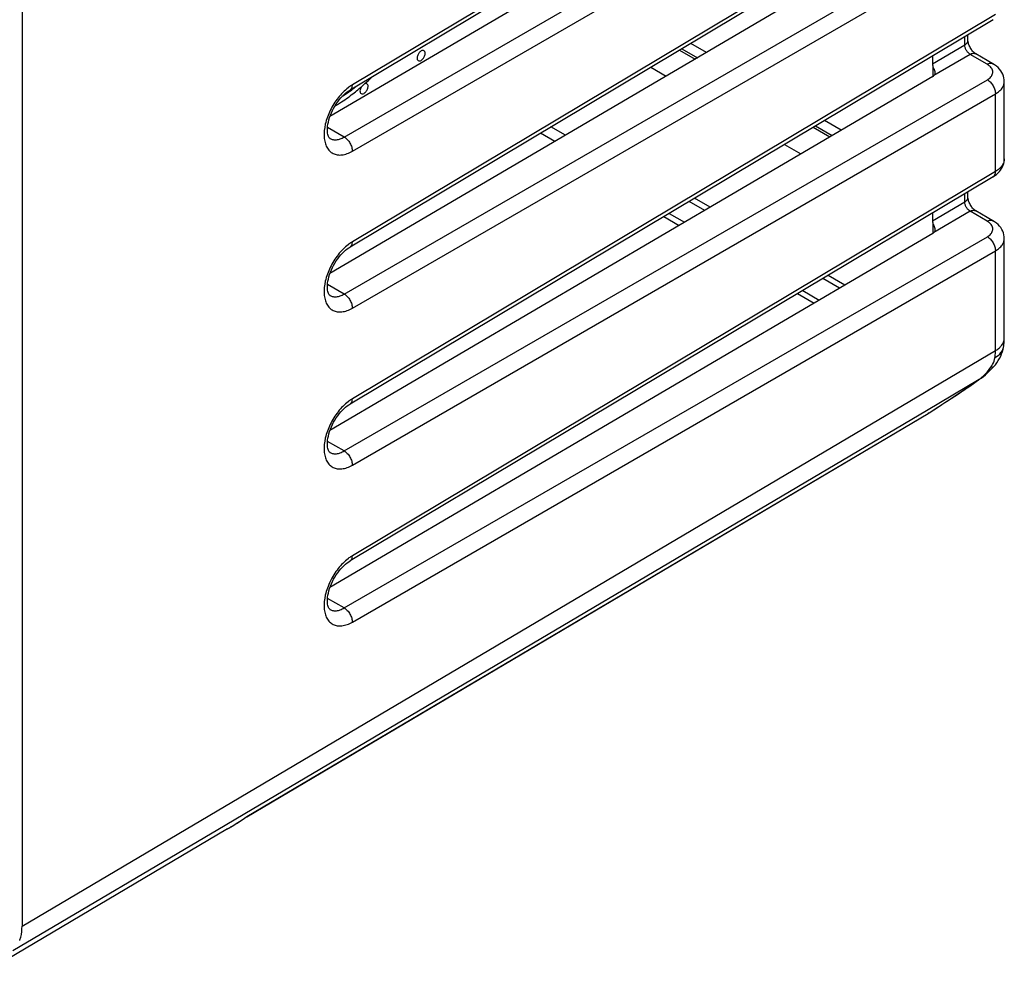
# Model space of a CAD drawing. Units: millimetres. Extents: x -23.1 to 24.8, y -31.1 to 32.2.
# Drawn here: x -0.8 to 24.8, y -21.2 to 3.7 of the extents above; entities that cross this region are included whole.
import ezdxf

# ---------------------------------------------------------------- set-up
doc = ezdxf.new("R2010")
doc.units = ezdxf.units.MM
doc.header["$LTSCALE"] = 19.36
for name, color, linetype in [('DRAFT', 7, 'CONTINUOUS'), ('IMPORT_IGES', 7, 'CONTINUOUS'), ('RACCORDO', 7, 'CONTINUOUS'), ('SMUSSO', 7, 'CONTINUOUS')]:
    doc.layers.add(name, color=color, linetype=linetype)

msp = doc.modelspace()

# ---------------------------------------------------------------- linework, layer by layer
at = {"layer": 'DRAFT', "color": 7, "linetype": 'CONTINUOUS'}
msp.add_line((4.552, -17.393), (-1.834, -21.172), dxfattribs=at)
at = {"layer": 'IMPORT_IGES', "color": 250, "linetype": 'CONTINUOUS'}
for centre, radius, start, end in [((5.274, 5.21), 4.209, 302.8959, 305.9035), ((5.176, 5.347), 4.378, 305.8924, 306.0694), ((5.08, 5.476), 4.539, 306.0837, 308.0958)]:
    msp.add_arc(centre, radius, start, end, dxfattribs=at)
at = {"layer": 'IMPORT_IGES', "color": 7, "linetype": 'CONTINUOUS'}
for points, knots in [([(9.59, 2.842), (9.579, 2.835), (9.558, 2.819), (9.531, 2.787), (9.508, 2.75), (9.492, 2.711), (9.484, 2.672), (9.485, 2.637), (9.495, 2.608), (9.508, 2.595), (9.516, 2.59)], [0, 0, 0, 0, 0.127615, 0.270396, 0.418749, 0.563678, 0.697433, 0.813885, 0.912831, 1, 1, 1, 1]), ([(9.664, 2.847), (9.654, 2.853), (9.627, 2.858), (9.602, 2.849), (9.59, 2.842)], [0, 0, 0, 0, 0.45669, 1, 1, 1, 1]), ([(9.59, 2.597), (9.601, 2.603), (9.622, 2.62), (9.659, 2.662), (9.685, 2.713), (9.697, 2.766), (9.696, 2.8), (9.685, 2.829), (9.672, 2.843), (9.664, 2.847)], [0, 0, 0, 0, 0.127311, 0.269659, 0.563371, 0.697258, 0.812894, 0.911827, 1, 1, 1, 1]), ([(9.516, 2.59), (9.526, 2.584), (9.553, 2.58), (9.578, 2.59), (9.59, 2.597)], [0, 0, 0, 0, 0.454963, 1, 1, 1, 1]), ([(7.816, 1.73), (7.859, 1.763), (8.03, 1.899), (8.192, 2.047), (8.31, 2.163)], [0, 0, 0, 0, 0.245136, 1, 1, 1, 1]), ([(8.034, 1.909), (8.023, 1.893), (8.008, 1.858), (7.997, 1.806), (8.003, 1.761), (8.021, 1.739), (8.031, 1.733)], [0, 0, 0, 0, 0.308311, 0.586449, 0.813766, 1, 1, 1, 1]), ([(8.105, 1.739), (8.116, 1.746), (8.137, 1.762), (8.174, 1.805), (8.2, 1.856), (8.212, 1.908), (8.211, 1.943), (8.2, 1.972), (8.187, 1.985), (8.179, 1.99)], [0, 0, 0, 0, 0.127311, 0.269659, 0.563371, 0.697258, 0.812894, 0.911827, 1, 1, 1, 1]), ([(8.179, 1.99), (8.172, 1.994), (8.156, 1.999), (8.139, 1.997), (8.13, 1.995)], [0, 0, 0, 0, 0.475791, 1, 1, 1, 1]), ([(7.354, 1.414), (7.393, 1.438), (7.552, 1.535), (7.705, 1.644), (7.816, 1.73)], [0, 0, 0, 0, 0.244706, 1, 1, 1, 1]), ([(8.031, 1.733), (8.041, 1.727), (8.068, 1.723), (8.093, 1.732), (8.105, 1.739)], [0, 0, 0, 0, 0.454963, 1, 1, 1, 1])]:
    msp.add_open_spline(points, degree=3, knots=knots, dxfattribs=at)
at = {"layer": 'RACCORDO', "color": 7, "linetype": 'CONTINUOUS'}
for p, q in [((24.463, 11.819), (7.741, 1.824)), ((22.894, 10.345), (7.219, 1.133)), ((-0.786, 7.939), (-0.786, -19.916)), ((24.463, 7.737), (7.741, -2.258)), ((22.894, 6.262), (7.219, -2.949)), ((24.463, 3.655), (7.741, -6.341)), ((23.807, 3.119), (23.807, 3.263)), ((16.368, 2.898), (16.772, 2.665)), ((22.885, 2.712), (22.885, 2.507)), ((24.456, 2.51), (24.011, 2.767)), ((22.894, 2.18), (7.219, -7.031)), ((24.752, 0.035), (24.752, 2.047)), ((19.842, 0.893), (20.276, 0.642)), ((24.463, -0.428), (7.741, -10.423)), ((23.807, -0.963), (23.807, -0.82)), ((22.885, -1.371), (22.885, -1.575)), ((24.456, -1.573), (24.011, -1.316)), ((22.894, -1.902), (7.219, -11.114)), ((24.752, -4.63), (24.752, -2.036)), ((5.057, -17.073), (22.773, -6.586)), ((22.796, -6.571), (22.773, -6.586)), ((22.796, -6.571), (23.05, -6.408)), ((22.796, -6.571), (22.796, -6.571)), ((5.059, -17.071), (5.058, -17.072))]:
    msp.add_line(p, q, dxfattribs=at)
at = {"layer": 'RACCORDO', "color": 250, "linetype": 'CONTINUOUS'}
for p, q in [((24.523, 11.955), (7.801, 1.96)), ((7.589, 0.602), (24.311, 10.258)), ((7.801, 0.235), (24.523, 9.89)), ((24.523, 7.873), (7.801, -2.122)), ((7.589, -3.48), (24.311, 6.175)), ((7.801, -3.847), (24.523, 5.808)), ((24.523, 3.791), (7.801, -6.205)), ((23.723, 2.999), (23.723, 3.212)), ((16.307, 2.862), (16.711, 2.629)), ((22.885, 2.507), (23.723, 2.999)), ((23.862, 2.753), (22.92, 2.199)), ((24.308, 2.496), (23.862, 2.753)), ((22.891, 2.458), (22.891, 2.18)), ((7.589, -7.562), (24.311, 2.093)), ((7.801, -7.93), (24.523, 1.725)), ((24.523, -0.292), (24.523, 1.725)), ((7.589, 0.602), (7.156, 0.852)), ((13.341, 0.649), (12.966, 0.865)), ((19.781, 0.856), (20.215, 0.606)), ((7.219, 0.565), (7.221, 0.564)), ((13.063, 0.485), (12.691, 0.7)), ((24.523, -0.292), (7.801, -10.287)), ((17.102, -1.223), (16.695, -0.988)), ((23.723, -1.083), (23.723, -0.87)), ((16.962, -1.306), (16.556, -1.071)), ((22.885, -1.575), (23.723, -1.083)), ((15.9, -1.463), (16.301, -1.694)), ((16.037, -1.382), (16.438, -1.613)), ((23.862, -1.329), (22.92, -1.883)), ((24.308, -1.587), (23.862, -1.329)), ((22.891, -1.624), (22.891, -1.902)), ((7.589, -11.645), (24.311, -1.989)), ((7.801, -12.012), (24.523, -2.357)), ((24.523, -4.953), (24.523, -2.357)), ((20.606, -3.247), (20.169, -2.994)), ((7.589, -3.48), (7.156, -3.23)), ((20.466, -3.329), (20.03, -3.077)), ((7.219, -3.517), (7.221, -3.518)), ((19.374, -3.469), (19.805, -3.718)), ((19.511, -3.388), (19.942, -3.637)), ((-0.786, -19.916), (24.523, -4.953)), ((22.729, -6.51), (24.102, -5.698)), ((24.102, -5.698), (24.118, -5.69)), ((5.007, -16.987), (22.729, -6.51)), ((5.059, -17.071), (22.773, -6.585)), ((22.773, -6.586), (22.796, -6.571)), ((22.773, -6.585), (22.789, -6.576)), ((22.789, -6.576), (22.796, -6.571)), ((7.589, -7.562), (7.156, -7.312)), ((7.219, -7.6), (7.221, -7.601)), ((7.589, -11.645), (7.156, -11.395)), ((7.219, -11.682), (7.221, -11.683)), ((4.492, -17.291), (5.007, -16.987)), ((-1.026, -20.554), (4.492, -17.291)), ((4.641, -17.34), (4.653, -17.332))]:
    msp.add_line(p, q, dxfattribs=at)
at = {"layer": 'RACCORDO', "color": 7, "linetype": 'CONTINUOUS'}
for points in [[(24.011, 2.767), (24.001, 2.773), (23.988, 2.782), (23.975, 2.792), (23.96, 2.806), (23.944, 2.822), (23.928, 2.84), (23.911, 2.86), (23.895, 2.882), (23.88, 2.905), (23.866, 2.929), (23.853, 2.954), (23.841, 2.979), (23.831, 3.003), (23.823, 3.027), (23.817, 3.049), (23.812, 3.069), (23.809, 3.087), (23.808, 3.103), (23.807, 3.116), (23.807, 3.119)], [(24.752, 2.047), (24.75, 2.093), (24.743, 2.141), (24.73, 2.19), (24.712, 2.237), (24.689, 2.284), (24.66, 2.328), (24.627, 2.37), (24.59, 2.41), (24.547, 2.447), (24.501, 2.482), (24.456, 2.51)], [(7.221, 0.564), (7.213, 0.569), (7.206, 0.576), (7.199, 0.585), (7.19, 0.598), (7.181, 0.617), (7.172, 0.641), (7.164, 0.67), (7.158, 0.704), (7.154, 0.742), (7.153, 0.785), (7.154, 0.832), (7.158, 0.882), (7.166, 0.936), (7.177, 0.991), (7.192, 1.049), (7.21, 1.108), (7.231, 1.168), (7.256, 1.229), (7.284, 1.289), (7.315, 1.349), (7.348, 1.407), (7.384, 1.464), (7.422, 1.518), (7.461, 1.57), (7.502, 1.619), (7.544, 1.664), (7.586, 1.705), (7.627, 1.742), (7.668, 1.775), (7.708, 1.804), (7.741, 1.824)], [(24.463, -0.428), (24.504, -0.401), (24.548, -0.368), (24.588, -0.333), (24.624, -0.295), (24.654, -0.257), (24.681, -0.217), (24.704, -0.175), (24.722, -0.132), (24.736, -0.089), (24.746, -0.044), (24.751, 0), (24.752, 0.035)], [(24.011, -1.316), (24.001, -1.309), (23.988, -1.301), (23.975, -1.29), (23.96, -1.277), (23.944, -1.261), (23.928, -1.243), (23.911, -1.223), (23.895, -1.201), (23.88, -1.178), (23.866, -1.153), (23.853, -1.128), (23.841, -1.103), (23.831, -1.079), (23.823, -1.055), (23.817, -1.033), (23.812, -1.013), (23.809, -0.995), (23.808, -0.979), (23.807, -0.966), (23.807, -0.963)], [(24.752, -2.036), (24.75, -1.99), (24.743, -1.941), (24.73, -1.892), (24.712, -1.845), (24.689, -1.799), (24.66, -1.754), (24.627, -1.712), (24.59, -1.672), (24.547, -1.635), (24.501, -1.601), (24.456, -1.573)], [(7.221, -3.518), (7.213, -3.513), (7.206, -3.507), (7.199, -3.497), (7.19, -3.484), (7.181, -3.465), (7.172, -3.442), (7.164, -3.413), (7.158, -3.379), (7.154, -3.34), (7.153, -3.297), (7.154, -3.25), (7.158, -3.2), (7.166, -3.147), (7.177, -3.091), (7.192, -3.034), (7.21, -2.974), (7.231, -2.914), (7.256, -2.854), (7.284, -2.793), (7.315, -2.734), (7.348, -2.675), (7.384, -2.618), (7.422, -2.564), (7.461, -2.512), (7.502, -2.464), (7.544, -2.418), (7.586, -2.377), (7.627, -2.34), (7.668, -2.307), (7.708, -2.279), (7.741, -2.258)], [(24.474, -5.374), (24.48, -5.367), (24.521, -5.319), (24.559, -5.267), (24.595, -5.213), (24.628, -5.156), (24.658, -5.098), (24.683, -5.038), (24.704, -4.977), (24.721, -4.916), (24.734, -4.856), (24.738, -4.832)], [(24.738, -4.832), (24.739, -4.824), (24.743, -4.792), (24.746, -4.759), (24.749, -4.726), (24.751, -4.693), (24.752, -4.659), (24.752, -4.63)], [(24.118, -5.69), (24.152, -5.666), (24.207, -5.624), (24.262, -5.579), (24.317, -5.531), (24.37, -5.481), (24.423, -5.428), (24.474, -5.374)], [(23.05, -6.408), (23.21, -6.303), (23.371, -6.197), (23.531, -6.09), (23.692, -5.982), (23.853, -5.873), (24.118, -5.69)], [(7.221, -7.601), (7.213, -7.596), (7.206, -7.589), (7.199, -7.58), (7.19, -7.566), (7.181, -7.548), (7.172, -7.524), (7.164, -7.495), (7.158, -7.461), (7.154, -7.422), (7.153, -7.379), (7.154, -7.332), (7.158, -7.282), (7.166, -7.229), (7.177, -7.174), (7.192, -7.116), (7.21, -7.057), (7.231, -6.997), (7.256, -6.936), (7.284, -6.876), (7.315, -6.816), (7.348, -6.758), (7.384, -6.701), (7.422, -6.646), (7.461, -6.595), (7.502, -6.546), (7.544, -6.501), (7.586, -6.46), (7.627, -6.422), (7.668, -6.39), (7.708, -6.361), (7.741, -6.341)], [(7.221, -11.683), (7.213, -11.678), (7.206, -11.671), (7.199, -11.662), (7.19, -11.649), (7.181, -11.63), (7.172, -11.606), (7.164, -11.577), (7.158, -11.543), (7.154, -11.505), (7.153, -11.462), (7.154, -11.415), (7.158, -11.365), (7.166, -11.312), (7.177, -11.256), (7.192, -11.198), (7.21, -11.139), (7.231, -11.079), (7.256, -11.018), (7.284, -10.958), (7.315, -10.898), (7.348, -10.84), (7.384, -10.783), (7.422, -10.729), (7.461, -10.677), (7.502, -10.628), (7.544, -10.583), (7.586, -10.542), (7.627, -10.505), (7.668, -10.472), (7.708, -10.443), (7.741, -10.423)]]:
    msp.add_lwpolyline(points, dxfattribs=at)
at = {"layer": 'RACCORDO', "color": 250, "linetype": 'CONTINUOUS'}
msp.add_lwpolyline([(4.641, -17.34), (4.649, -17.335), (4.653, -17.332)], dxfattribs=at)
for centre, radius, start, end in [((8.448, 0.906), 1.238, 127.4825, 127.735), ((8.448, -3.177), 1.238, 127.4825, 127.735), ((23.348, -4.681), 1.266, 308.7035, 313.0989), ((1.341, 26.955), 39.803, 302.6176, 304.8786), ((23.392, -4.735), 1.197, 306.3993, 308.683), ((8.448, -7.259), 1.238, 127.4825, 127.735), ((8.448, -11.342), 1.238, 127.4825, 127.735), ((-0.268, -9.249), 9.464, 301.3333, 304.2567), ((-0.256, -9.269), 9.441, 300.614, 301.2466)]:
    msp.add_arc(centre, radius, start, end, dxfattribs=at)
at = {"layer": 'RACCORDO', "color": 7, "linetype": 'CONTINUOUS'}
msp.add_arc((-0.367, -9.08), 9.659, 300.6159, 304.1691, dxfattribs=at)
for centre, major_axis, ratio, start_param, end_param in [((23.027, 2.425), (-0.1, 0.173), 0.57742, 0.785312, 1.069035), ((22.75, 2.26), (0.2, -0.001), 0.572328, -0.763657, -0.550272), ((23.027, -1.657), (-0.1, 0.173), 0.57742, 0.785312, 1.069035), ((22.75, -1.822), (0.2, -0.001), 0.572328, -0.763657, -0.550272)]:
    msp.add_ellipse(centre, major_axis=major_axis, ratio=ratio, start_param=start_param, end_param=end_param, dxfattribs=at)
at = {"layer": 'RACCORDO', "color": 250, "linetype": 'CONTINUOUS'}
for points, knots in [([(23.723, 2.999), (23.735, 3.006), (23.758, 3.023), (23.786, 3.052), (23.803, 3.085), (23.807, 3.108), (23.807, 3.119)], [0, 0, 0, 0, 0.28852, 0.547721, 0.78128, 1, 1, 1, 1]), ([(23.862, 2.753), (23.843, 2.765), (23.806, 2.797), (23.762, 2.858), (23.732, 2.927), (23.723, 2.976), (23.723, 2.999)], [0, 0, 0, 0, 0.236075, 0.499228, 0.762738, 1, 1, 1, 1]), ([(23.862, 2.753), (23.875, 2.76), (23.901, 2.772), (23.941, 2.782), (23.978, 2.781), (24.001, 2.772), (24.011, 2.767)], [0, 0, 0, 0, 0.289039, 0.548427, 0.781774, 1, 1, 1, 1]), ([(24.308, 2.496), (24.321, 2.503), (24.347, 2.515), (24.386, 2.525), (24.424, 2.523), (24.446, 2.515), (24.456, 2.51)], [0, 0, 0, 0, 0.289033, 0.548423, 0.781774, 1, 1, 1, 1]), ([(24.397, 2.425), (24.391, 2.432), (24.364, 2.459), (24.333, 2.481), (24.308, 2.496)], [0, 0, 0, 0, 0.23431, 1, 1, 1, 1]), ([(24.311, 2.093), (24.344, 2.112), (24.402, 2.156), (24.448, 2.233), (24.456, 2.296), (24.446, 2.359), (24.42, 2.401), (24.397, 2.425)], [0, 0, 0, 0, 0.288699, 0.530364, 0.642425, 0.754974, 1, 1, 1, 1]), ([(24.311, 2.093), (24.341, 2.076), (24.398, 2.028), (24.465, 1.937), (24.511, 1.834), (24.523, 1.76), (24.523, 1.725)], [0, 0, 0, 0, 0.237506, 0.500006, 0.762502, 1, 1, 1, 1]), ([(7.69, 1.884), (7.594, 1.81), (7.416, 1.627), (7.216, 1.304), (7.088, 0.955), (7.055, 0.666), (7.086, 0.462), (7.132, 0.337), (7.204, 0.238), (7.299, 0.168), (7.412, 0.134), (7.537, 0.134), (7.67, 0.168), (7.757, 0.21), (7.801, 0.235)], [0, 0, 0, 0, 0.146029, 0.30181, 0.453265, 0.587559, 0.645976, 0.698394, 0.745976, 0.791012, 0.836538, 0.885426, 0.939654, 1, 1, 1, 1]), ([(7.801, 1.96), (7.792, 1.955), (7.755, 1.932), (7.72, 1.907), (7.694, 1.888)], [0, 0, 0, 0, 0.243442, 1, 1, 1, 1]), ([(7.741, 1.824), (7.75, 1.83), (7.768, 1.845), (7.788, 1.878), (7.799, 1.917), (7.801, 1.945), (7.801, 1.96)], [0, 0, 0, 0, 0.218226, 0.451574, 0.710968, 1, 1, 1, 1]), ([(24.523, 1.725), (24.557, 1.745), (24.62, 1.789), (24.694, 1.867), (24.741, 1.954), (24.752, 2.017), (24.752, 2.047)], [0, 0, 0, 0, 0.289677, 0.548826, 0.781982, 1, 1, 1, 1]), ([(7.221, 0.564), (7.245, 0.55), (7.301, 0.53), (7.394, 0.529), (7.492, 0.553), (7.556, 0.584), (7.589, 0.602)], [0, 0, 0, 0, 0.21768, 0.450677, 0.709946, 1, 1, 1, 1]), ([(7.589, 0.602), (7.619, 0.585), (7.676, 0.537), (7.743, 0.447), (7.788, 0.343), (7.801, 0.27), (7.801, 0.235)], [0, 0, 0, 0, 0.237506, 0.500006, 0.762502, 1, 1, 1, 1]), ([(24.752, 0.035), (24.752, 0.004), (24.741, -0.059), (24.694, -0.147), (24.62, -0.227), (24.557, -0.271), (24.523, -0.292)], [0, 0, 0, 0, 0.218522, 0.452046, 0.711068, 1, 1, 1, 1]), ([(24.463, -0.428), (24.473, -0.422), (24.491, -0.406), (24.51, -0.374), (24.521, -0.335), (24.523, -0.307), (24.523, -0.292)], [0, 0, 0, 0, 0.218225, 0.451578, 0.710974, 1, 1, 1, 1]), ([(23.723, -1.083), (23.735, -1.076), (23.758, -1.06), (23.786, -1.03), (23.803, -0.998), (23.807, -0.974), (23.807, -0.963)], [0, 0, 0, 0, 0.28852, 0.547721, 0.78128, 1, 1, 1, 1]), ([(23.862, -1.329), (23.843, -1.317), (23.806, -1.285), (23.762, -1.224), (23.732, -1.155), (23.723, -1.107), (23.723, -1.083)], [0, 0, 0, 0, 0.236075, 0.499228, 0.762738, 1, 1, 1, 1]), ([(23.862, -1.329), (23.875, -1.322), (23.901, -1.31), (23.941, -1.301), (23.978, -1.302), (24.001, -1.31), (24.011, -1.316)], [0, 0, 0, 0, 0.289039, 0.548427, 0.781774, 1, 1, 1, 1]), ([(24.308, -1.587), (24.321, -1.579), (24.347, -1.567), (24.386, -1.558), (24.424, -1.559), (24.446, -1.567), (24.456, -1.573)], [0, 0, 0, 0, 0.289033, 0.548423, 0.781774, 1, 1, 1, 1]), ([(24.397, -1.657), (24.391, -1.65), (24.364, -1.623), (24.333, -1.601), (24.308, -1.587)], [0, 0, 0, 0, 0.23431, 1, 1, 1, 1]), ([(24.311, -1.989), (24.344, -1.97), (24.402, -1.927), (24.448, -1.85), (24.456, -1.787), (24.446, -1.724), (24.42, -1.681), (24.397, -1.657)], [0, 0, 0, 0, 0.288699, 0.530364, 0.642425, 0.754974, 1, 1, 1, 1]), ([(24.311, -1.989), (24.341, -2.007), (24.398, -2.054), (24.465, -2.145), (24.511, -2.248), (24.523, -2.322), (24.523, -2.357)], [0, 0, 0, 0, 0.237506, 0.500006, 0.762502, 1, 1, 1, 1]), ([(24.523, -2.357), (24.557, -2.337), (24.62, -2.294), (24.694, -2.215), (24.741, -2.128), (24.752, -2.066), (24.752, -2.036)], [0, 0, 0, 0, 0.289677, 0.548826, 0.781982, 1, 1, 1, 1]), ([(7.69, -2.198), (7.594, -2.273), (7.416, -2.455), (7.216, -2.779), (7.088, -3.127), (7.055, -3.417), (7.086, -3.62), (7.132, -3.745), (7.204, -3.845), (7.299, -3.914), (7.412, -3.949), (7.537, -3.948), (7.67, -3.914), (7.757, -3.873), (7.801, -3.847)], [0, 0, 0, 0, 0.146029, 0.30181, 0.453265, 0.587559, 0.645976, 0.698394, 0.745976, 0.791012, 0.836538, 0.885426, 0.939654, 1, 1, 1, 1]), ([(7.801, -2.122), (7.792, -2.128), (7.755, -2.15), (7.72, -2.175), (7.694, -2.195)], [0, 0, 0, 0, 0.243442, 1, 1, 1, 1]), ([(7.741, -2.258), (7.75, -2.252), (7.768, -2.237), (7.788, -2.205), (7.799, -2.166), (7.801, -2.137), (7.801, -2.122)], [0, 0, 0, 0, 0.218226, 0.451574, 0.710968, 1, 1, 1, 1]), ([(7.221, -3.518), (7.245, -3.532), (7.301, -3.552), (7.394, -3.554), (7.492, -3.53), (7.556, -3.499), (7.589, -3.48)], [0, 0, 0, 0, 0.21768, 0.450677, 0.709946, 1, 1, 1, 1]), ([(7.589, -3.48), (7.619, -3.497), (7.676, -3.545), (7.743, -3.636), (7.788, -3.739), (7.801, -3.813), (7.801, -3.847)], [0, 0, 0, 0, 0.237506, 0.500006, 0.762502, 1, 1, 1, 1]), ([(24.51, -5.136), (24.569, -5.101), (24.649, -5.035), (24.716, -4.922), (24.733, -4.862), (24.738, -4.832)], [0, 0, 0, 0, 0.527477, 0.767919, 1, 1, 1, 1]), ([(24.523, -4.953), (24.535, -4.946), (24.579, -4.918), (24.621, -4.885), (24.648, -4.858)], [0, 0, 0, 0, 0.263339, 1, 1, 1, 1]), ([(24.648, -4.858), (24.654, -4.852), (24.675, -4.829), (24.694, -4.804), (24.706, -4.785)], [0, 0, 0, 0, 0.259574, 1, 1, 1, 1]), ([(24.706, -4.785), (24.72, -4.761), (24.744, -4.711), (24.752, -4.656), (24.752, -4.63)], [0, 0, 0, 0, 0.513308, 1, 1, 1, 1]), ([(24.51, -5.136), (24.512, -5.121), (24.52, -5.061), (24.523, -5), (24.523, -4.953)], [0, 0, 0, 0, 0.242256, 1, 1, 1, 1]), ([(24.213, -5.606), (24.231, -5.589), (24.304, -5.517), (24.369, -5.437), (24.413, -5.373)], [0, 0, 0, 0, 0.245047, 1, 1, 1, 1]), ([(24.413, -5.373), (24.426, -5.354), (24.471, -5.281), (24.501, -5.198), (24.51, -5.136)], [0, 0, 0, 0, 0.268289, 1, 1, 1, 1]), ([(24.413, -5.373), (24.42, -5.376), (24.433, -5.379), (24.453, -5.383), (24.468, -5.38), (24.474, -5.374)], [0, 0, 0, 0, 0.350735, 0.627811, 1, 1, 1, 1]), ([(7.69, -6.28), (7.594, -6.355), (7.416, -6.538), (7.216, -6.861), (7.088, -7.209), (7.055, -7.499), (7.086, -7.703), (7.132, -7.827), (7.204, -7.927), (7.299, -7.996), (7.412, -8.031), (7.537, -8.031), (7.67, -7.997), (7.757, -7.955), (7.801, -7.93)], [0, 0, 0, 0, 0.146029, 0.30181, 0.453265, 0.587559, 0.645976, 0.698394, 0.745976, 0.791012, 0.836538, 0.885426, 0.939654, 1, 1, 1, 1]), ([(7.801, -6.205), (7.792, -6.21), (7.755, -6.232), (7.72, -6.257), (7.694, -6.277)], [0, 0, 0, 0, 0.243442, 1, 1, 1, 1]), ([(7.741, -6.341), (7.75, -6.335), (7.768, -6.319), (7.788, -6.287), (7.799, -6.248), (7.801, -6.219), (7.801, -6.205)], [0, 0, 0, 0, 0.218226, 0.451574, 0.710968, 1, 1, 1, 1]), ([(7.221, -7.601), (7.245, -7.614), (7.301, -7.634), (7.394, -7.636), (7.492, -7.612), (7.556, -7.581), (7.589, -7.562)], [0, 0, 0, 0, 0.21768, 0.450677, 0.709946, 1, 1, 1, 1]), ([(7.589, -7.562), (7.619, -7.58), (7.676, -7.627), (7.743, -7.718), (7.788, -7.821), (7.801, -7.895), (7.801, -7.93)], [0, 0, 0, 0, 0.237506, 0.500006, 0.762502, 1, 1, 1, 1]), ([(7.69, -10.363), (7.594, -10.437), (7.416, -10.62), (7.216, -10.943), (7.088, -11.292), (7.055, -11.581), (7.086, -11.785), (7.132, -11.91), (7.204, -12.009), (7.299, -12.079), (7.412, -12.113), (7.537, -12.113), (7.67, -12.079), (7.757, -12.037), (7.801, -12.012)], [0, 0, 0, 0, 0.146029, 0.30181, 0.453265, 0.587559, 0.645976, 0.698394, 0.745976, 0.791012, 0.836538, 0.885426, 0.939654, 1, 1, 1, 1]), ([(7.801, -10.287), (7.792, -10.292), (7.755, -10.315), (7.72, -10.34), (7.694, -10.359)], [0, 0, 0, 0, 0.243442, 1, 1, 1, 1]), ([(7.741, -10.423), (7.75, -10.417), (7.768, -10.402), (7.788, -10.37), (7.799, -10.33), (7.801, -10.302), (7.801, -10.287)], [0, 0, 0, 0, 0.218226, 0.451574, 0.710968, 1, 1, 1, 1]), ([(7.221, -11.683), (7.245, -11.697), (7.301, -11.717), (7.394, -11.719), (7.492, -11.694), (7.556, -11.663), (7.589, -11.645)], [0, 0, 0, 0, 0.21768, 0.450677, 0.709946, 1, 1, 1, 1]), ([(7.589, -11.645), (7.619, -11.662), (7.676, -11.71), (7.743, -11.8), (7.788, -11.904), (7.801, -11.977), (7.801, -12.012)], [0, 0, 0, 0, 0.237506, 0.500006, 0.762502, 1, 1, 1, 1])]:
    msp.add_open_spline(points, degree=3, knots=knots, dxfattribs=at)
at = {"layer": 'RACCORDO', "color": 7, "linetype": 'CONTINUOUS'}
for points, knots in [([(22.891, 2.458), (22.899, 2.423), (22.919, 2.374), (22.943, 2.311), (22.95, 2.279), (22.95, 2.265)], [0, 0, 0, 0, 0.530295, 0.785569, 1, 1, 1, 1]), ([(22.95, 2.265), (22.95, 2.252), (22.945, 2.227), (22.929, 2.207), (22.92, 2.199)], [0, 0, 0, 0, 0.497589, 1, 1, 1, 1]), ([(22.891, -1.624), (22.899, -1.659), (22.919, -1.709), (22.943, -1.772), (22.95, -1.803), (22.95, -1.818)], [0, 0, 0, 0, 0.530295, 0.785569, 1, 1, 1, 1]), ([(22.95, -1.818), (22.95, -1.83), (22.945, -1.855), (22.929, -1.875), (22.92, -1.883)], [0, 0, 0, 0, 0.497589, 1, 1, 1, 1]), ([(-0.848, -20.293), (-0.837, -20.265), (-0.799, -20.143), (-0.786, -20.014), (-0.786, -19.916)], [0, 0, 0, 0, 0.232475, 1, 1, 1, 1])]:
    msp.add_open_spline(points, degree=3, knots=knots, dxfattribs=at)
at = {"layer": 'SMUSSO', "color": 7, "linetype": 'CONTINUOUS'}
for p, q in [((17.009, 2.804), (16.603, 3.039)), ((15.561, 2.416), (15.958, 2.186)), ((20.513, 0.781), (20.077, 1.033)), ((19.035, 0.41), (19.462, 0.163))]:
    msp.add_line(p, q, dxfattribs=at)

doc.saveas('drawing.dxf')
